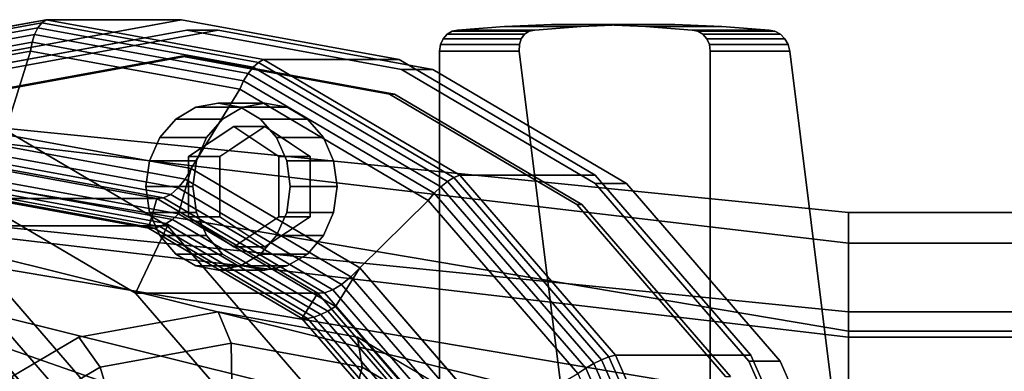
# Model space of a CAD drawing. Extents: x -130 to 220, y -205 to 110.
# Drawn here: x 53 to 148, y 44 to 78 of the extents above; entities that cross this region are included whole.
import ezdxf

# ---------------------------------------------------------------- set-up
doc = ezdxf.new("R2010")
doc.units = 0
doc.header["$MEASUREMENT"] = 0
doc.layers.add('$TD_AUDIT_GENERATED_(27)', color=7, linetype='Continuous')

# ---------------------------------------------------------------- blocks, each defined once
blk = doc.blocks.new('Block_Picture__1918')
at = {"layer": '$TD_AUDIT_GENERATED_(27)', "color": 9}
for points in [[(34.534, 73.449, -107.544), (55.201, 77.228, -95.611), (55.579, 77.704, -96.266), (34.784, 73.901, -108.272)], [(34.784, 73.901, -108.272), (55.579, 77.704, -96.266), (56, 78, -96.995), (35.126, 74.182, -109.046)], [(56, 78, -96.995), (69, 78, -119.511), (48.126, 74.182, -131.563), (35.126, 74.182, -109.046)], [(55.201, 77.228, -95.611), (75.869, 73.449, -83.679), (76.374, 73.901, -84.26), (55.579, 77.704, -96.266)], [(55.579, 77.704, -96.266), (76.374, 73.901, -84.26), (76.874, 74.182, -84.943), (56, 78, -96.995)], [(76.874, 74.182, -84.943), (89.874, 74.182, -107.46), (69, 78, -119.511), (56, 78, -96.995)], [(34.352, 72.13, -106.371), (54.648, 75.842, -94.653), (54.886, 76.597, -95.065), (34.387, 72.848, -106.9)], [(34.387, 72.848, -106.9), (54.886, 76.597, -95.065), (55.201, 77.228, -95.611), (34.534, 73.449, -107.544)], [(54.648, 75.842, -94.653), (74.945, 72.13, -82.935), (75.385, 72.848, -83.23), (54.886, 76.597, -95.065)], [(54.886, 76.597, -95.065), (75.385, 72.848, -83.23), (75.869, 73.449, -83.679), (55.201, 77.228, -95.611)], [(34.429, 71.329, -105.985), (54.5, 75, -94.397), (54.648, 75.842, -94.653), (34.352, 72.13, -106.371)], [(54.5, 75, -94.397), (74.571, 71.329, -82.809), (74.945, 72.13, -82.935), (54.648, 75.842, -94.653)], [(52, 67, -90.067), (54.5, 75, -94.397), (34.429, 71.329, -105.985), (34.07, 63.721, -100.419)], [(69.93, 63.721, -79.715), (74.571, 71.329, -82.809), (54.5, 75, -94.397), (52, 67, -90.067)], [(75.869, 73.449, -83.679), (94.514, 62.479, -72.915), (95.133, 62.864, -73.429), (76.374, 73.901, -84.26)], [(76.374, 73.901, -84.26), (95.133, 62.864, -73.429), (95.705, 63.103, -74.071), (76.874, 74.182, -84.943)], [(95.705, 63.103, -74.071), (108.705, 63.103, -96.588), (89.874, 74.182, -107.46), (76.874, 74.182, -84.943)], [(74.945, 72.13, -82.935), (93.254, 61.357, -72.364), (93.877, 61.969, -72.554), (75.385, 72.848, -83.23)], [(75.385, 72.848, -83.23), (93.877, 61.969, -72.554), (94.514, 62.479, -72.915), (75.869, 73.449, -83.679)], [(74.571, 71.329, -82.809), (92.678, 60.676, -72.355), (93.254, 61.357, -72.364), (74.945, 72.13, -82.935)], [(86.106, 54.204, -70.376), (92.678, 60.676, -72.355), (74.571, 71.329, -82.809), (69.93, 63.721, -79.715)], [(72.5, 70, -125.574), (77, 70, -133.368), (74.859, 69.608, -134.604), (70.359, 69.608, -126.81)], [(74.641, 69.608, -124.338), (79.141, 69.608, -132.132), (77, 70, -133.368), (72.5, 70, -125.574)], [(70.359, 69.608, -126.81), (74.859, 69.608, -134.604), (72.928, 68.472, -135.719), (68.428, 68.472, -127.925)], [(76.572, 68.472, -123.222), (81.072, 68.472, -131.017), (79.141, 69.608, -132.132), (74.641, 69.608, -124.338)], [(46.651, 58.249, 3.84), (67.651, 58.249, -32.533), (50.268, 68.476, -42.569), (29.268, 68.476, -6.196)], [(67.651, 58.249, -32.533), (64.578, 51.777, -36.616), (49.128, 60.868, -45.537), (50.268, 68.476, -42.569)], [(68.428, 68.472, -127.925), (72.928, 68.472, -135.719), (71.395, 66.702, -136.604), (66.895, 66.702, -128.81)], [(78.105, 66.702, -122.338), (82.605, 66.702, -130.132), (81.072, 68.472, -131.017), (76.572, 68.472, -123.222)], [(51.685, 65.93, -89.521), (69.329, 62.703, -79.334), (69.93, 63.721, -79.715), (52, 67, -90.067)], [(52, 62.431, -90.067), (52, 67, -90.067), (69.93, 63.721, -79.715), (68.708, 59.375, -80.421)], [(66.895, 66.702, -128.81), (71.395, 66.702, -136.604), (70.411, 64.472, -137.172), (65.911, 64.472, -129.378)], [(79.089, 64.472, -121.769), (83.589, 64.472, -129.564), (82.605, 66.702, -130.132), (78.105, 66.702, -122.338)], [(51.248, 65.048, -88.763), (68.656, 61.865, -78.713), (69.329, 62.703, -79.334), (51.685, 65.93, -89.521)], [(50.12, 64.053, -86.811), (67.262, 60.918, -76.914), (67.952, 61.257, -77.889), (50.715, 64.409, -87.841)], [(50.715, 64.409, -87.841), (67.952, 61.257, -77.889), (68.656, 61.865, -78.713), (51.248, 65.048, -88.763)], [(65.911, 64.472, -129.378), (70.411, 64.472, -137.172), (70.072, 62, -137.368), (65.572, 62, -129.574)], [(79.428, 62, -121.574), (83.928, 62, -129.368), (83.589, 64.472, -129.564), (79.089, 64.472, -121.769)], [(49.128, 60.868, -45.537), (66.628, 60.868, -75.848), (49.5, 64, -85.736), (32, 64, -55.426)], [(49.5, 64, -85.736), (66.628, 60.868, -75.848), (67.262, 60.918, -76.914), (50.12, 64.053, -86.811)], [(65.823, 58.008, -76.312), (66.628, 60.868, -75.848), (49.5, 64, -85.736), (49.5, 60.994, -85.736)], [(68.708, 59.375, -80.421), (69.93, 63.721, -79.715), (86.106, 54.204, -70.376), (83.78, 50.508, -71.719)], [(69.329, 62.703, -79.334), (85.246, 53.338, -70.144), (86.106, 54.204, -70.376), (69.93, 63.721, -79.715)], [(68.108, 58.853, -79.721), (51.547, 61.882, -89.282), (52, 62.431, -90.067), (68.708, 59.375, -80.421)], [(68.656, 61.865, -78.713), (84.36, 52.625, -69.646), (85.246, 53.338, -70.144), (69.329, 62.703, -79.334)], [(93.877, 61.969, -72.554), (108.552, 45.023, -64.081), (109.31, 45.394, -64.372), (94.514, 62.479, -72.915)], [(94.514, 62.479, -72.915), (109.31, 45.394, -64.372), (110.021, 45.673, -64.834), (95.133, 62.864, -73.429)], [(95.133, 62.864, -73.429), (110.021, 45.673, -64.834), (110.649, 45.847, -65.443), (95.705, 63.103, -74.071)], [(110.649, 45.847, -65.443), (123.649, 45.847, -87.96), (108.705, 63.103, -96.588), (95.705, 63.103, -74.071)], [(66.922, 58.171, -78.11), (50.553, 61.165, -87.561), (51.062, 61.458, -88.442), (67.509, 58.45, -78.946)], [(67.509, 58.45, -78.946), (51.062, 61.458, -88.442), (51.547, 61.882, -89.282), (68.108, 58.853, -79.721)], [(65.572, 62, -129.574), (70.072, 62, -137.368), (70.411, 59.528, -137.172), (65.911, 59.528, -129.378)], [(67.952, 61.257, -77.889), (83.502, 52.108, -68.912), (84.36, 52.625, -69.646), (68.656, 61.865, -78.713)], [(79.089, 59.528, -121.769), (83.589, 59.528, -129.564), (83.928, 62, -129.368), (79.428, 62, -121.574)], [(93.254, 61.357, -72.364), (107.785, 44.579, -63.974), (108.552, 45.023, -64.081), (93.877, 61.969, -72.554)], [(64.578, 51.777, -36.616), (82.078, 51.777, -66.927), (66.628, 60.868, -75.848), (49.128, 60.868, -45.537)], [(65.823, 58.008, -76.312), (49.5, 60.994, -85.736), (50.029, 61.01, -86.653), (66.357, 58.023, -77.227)], [(66.357, 58.023, -77.227), (50.029, 61.01, -86.653), (50.553, 61.165, -87.561), (66.922, 58.171, -78.11)], [(80.548, 49.345, -67.811), (82.078, 51.777, -66.927), (66.628, 60.868, -75.848), (65.823, 58.008, -76.312)], [(66.628, 60.868, -75.848), (82.078, 51.777, -66.927), (82.726, 51.82, -67.986), (67.262, 60.918, -76.914)], [(67.262, 60.918, -76.914), (82.726, 51.82, -67.986), (83.502, 52.108, -68.912), (67.952, 61.257, -77.889)], [(98.942, 39.382, -62.965), (107.047, 44.084, -64.059), (92.678, 60.676, -72.355), (86.106, 54.204, -70.376)], [(92.678, 60.676, -72.355), (107.047, 44.084, -64.059), (107.785, 44.579, -63.974), (93.254, 61.357, -72.364)], [(65.911, 59.528, -129.378), (70.411, 59.528, -137.172), (71.395, 57.298, -136.604), (66.895, 57.298, -128.81)], [(82.346, 49.72, -70.38), (67.509, 58.45, -78.946), (68.108, 58.853, -79.721), (83.047, 50.064, -71.096)], [(83.047, 50.064, -71.096), (68.108, 58.853, -79.721), (68.708, 59.375, -80.421), (83.78, 50.508, -71.719)], [(78.105, 57.298, -122.338), (82.605, 57.298, -130.132), (83.589, 59.528, -129.564), (79.089, 59.528, -121.769)], [(133, 47.553, -15.451), (133, 56.588, -18.387), (133, 59.5), (133, 50)], [(133, 50), (133, 59.5), (133, 56.588, 18.387), (133, 47.553, 15.451)], [(133, 47.553, -15.451), (133, 50), (133, 59.5), (133, 56.588, -18.387)], [(133, 50), (133, 47.553, 15.451), (133, 56.588, 18.387), (133, 59.5)], [(153, 56.588, -18.387), (133, 56.588, -18.387), (133, 59.5), (153, 59.5)], [(153, 59.5), (133, 59.5), (133, 56.588, 18.387), (153, 56.588, 18.387)], [(44.843, 56.627, 4.613), (58.253, 41.142, 12.355), (60.445, 42.321, 11.804), (46.651, 58.249, 3.84)], [(60.445, 42.321, 11.804), (81.445, 42.321, -24.569), (67.651, 58.249, -32.533), (46.651, 58.249, 3.84)], [(81.445, 42.321, -24.569), (76.84, 37.618, -29.537), (64.578, 51.777, -36.616), (67.651, 58.249, -32.533)], [(80.548, 49.345, -67.811), (65.823, 58.008, -76.312), (66.357, 58.023, -77.227), (81.086, 49.358, -68.723)], [(81.086, 49.358, -68.723), (66.357, 58.023, -77.227), (66.922, 58.171, -78.11), (81.689, 49.484, -69.585)], [(81.689, 49.484, -69.585), (66.922, 58.171, -78.11), (67.509, 58.45, -78.946), (82.346, 49.72, -70.38)], [(66.895, 57.298, -128.81), (71.395, 57.298, -136.604), (72.928, 55.528, -135.719), (68.428, 55.528, -127.925)], [(76.572, 55.528, -123.222), (81.072, 55.528, -131.017), (82.605, 57.298, -130.132), (78.105, 57.298, -122.338)], [(43.076, 54.855, 5.1), (56.066, 39.855, 12.6), (58.253, 41.142, 12.355), (44.843, 56.627, 4.613)], [(133, 40.451, -29.389), (133, 48.137, -34.973), (133, 56.588, -18.387), (133, 47.553, -15.451)], [(133, 47.553, 15.451), (133, 56.588, 18.387), (133, 48.137, 34.973), (133, 40.451, 29.389)], [(133, 40.451, -29.389), (133, 47.553, -15.451), (133, 56.588, -18.387), (133, 48.137, -34.973)], [(133, 47.553, 15.451), (133, 40.451, 29.389), (133, 48.137, 34.973), (133, 56.588, 18.387)], [(153, 48.137, -34.973), (133, 48.137, -34.973), (133, 56.588, -18.387), (153, 56.588, -18.387)], [(153, 56.588, 18.387), (133, 56.588, 18.387), (133, 48.137, 34.973), (153, 48.137, 34.973)], [(41.377, 52.964, 5.293), (53.92, 38.48, 12.535), (56.066, 39.855, 12.6), (43.076, 54.855, 5.1)], [(68.428, 55.528, -127.925), (72.928, 55.528, -135.719), (74.859, 54.392, -134.604), (70.359, 54.392, -126.81)], [(74.641, 54.392, -124.338), (79.141, 54.392, -132.132), (81.072, 55.528, -131.017), (76.572, 55.528, -123.222)], [(70.359, 54.392, -126.81), (74.859, 54.392, -134.604), (77, 54, -133.368), (72.5, 54, -125.574)], [(72.5, 54, -125.574), (77, 54, -133.368), (79.141, 54.392, -132.132), (74.641, 54.392, -124.338)], [(83.78, 50.508, -71.719), (86.106, 54.204, -70.376), (98.942, 39.382, -62.965), (95.741, 36.696, -64.813)], [(85.246, 53.338, -70.144), (97.877, 38.753, -62.851), (98.942, 39.382, -62.965), (86.106, 54.204, -70.376)], [(39.776, 50.983, 5.189), (51.85, 37.041, 12.16), (53.92, 38.48, 12.535), (41.377, 52.964, 5.293)], [(84.36, 52.625, -69.646), (96.822, 38.234, -62.451), (97.877, 38.753, -62.851), (85.246, 53.338, -70.144)], [(82.726, 51.82, -67.986), (94.998, 37.649, -60.901), (95.842, 37.859, -61.787), (83.502, 52.108, -68.912)], [(83.502, 52.108, -68.912), (95.842, 37.859, -61.787), (96.822, 38.234, -62.451), (84.36, 52.625, -69.646)], [(76.84, 37.618, -29.537), (94.34, 37.618, -59.848), (82.078, 51.777, -66.927), (64.578, 51.777, -36.616)], [(92.234, 35.851, -61.064), (94.34, 37.618, -59.848), (82.078, 51.777, -66.927), (80.548, 49.345, -67.811)], [(82.078, 51.777, -66.927), (94.34, 37.618, -59.848), (94.998, 37.649, -60.901), (82.726, 51.82, -67.986)], [(94.904, 36.373, -64.25), (83.047, 50.064, -71.096), (83.78, 50.508, -71.719), (95.741, 36.696, -64.813)], [(92.234, 35.851, -61.064), (80.548, 49.345, -67.811), (81.086, 49.358, -68.723), (92.775, 35.86, -61.975)], [(92.775, 35.86, -61.975), (81.086, 49.358, -68.723), (81.689, 49.484, -69.585), (93.407, 35.952, -62.819)], [(93.407, 35.952, -62.819), (81.689, 49.484, -69.585), (82.346, 49.72, -70.38), (94.121, 36.124, -63.582)], [(94.121, 36.124, -63.582), (82.346, 49.72, -70.38), (83.047, 50.064, -71.096), (94.904, 36.373, -64.25)], [(153, 47.553, 15.451), (133, 47.553, 15.451), (133, 50), (153, 50)], [(153, 50), (133, 50), (133, 47.553, -15.451), (153, 47.553, -15.451)], [(43.788, 41.26, -15.511), (48.624, 48.946, -12.719), (60.216, 35.561, -6.027), (53.56, 29.977, -9.87)], [(133, 29.389, -40.451), (133, 34.973, -48.137), (133, 48.137, -34.973), (133, 40.451, -29.389)], [(133, 40.451, 29.389), (133, 48.137, 34.973), (133, 34.973, 48.137), (133, 29.389, 40.451)], [(133, 29.389, -40.451), (133, 40.451, -29.389), (133, 48.137, -34.973), (133, 34.973, -48.137)], [(133, 40.451, 29.389), (133, 29.389, 40.451), (133, 34.973, 48.137), (133, 48.137, 34.973)], [(153, 34.973, -48.137), (133, 34.973, -48.137), (133, 48.137, -34.973), (153, 48.137, -34.973)], [(153, 48.137, 34.973), (133, 48.137, 34.973), (133, 34.973, 48.137), (153, 34.973, 48.137)], [(153, 40.451, 29.389), (133, 40.451, 29.389), (133, 47.553, 15.451), (153, 47.553, 15.451)], [(153, 47.553, -15.451), (133, 47.553, -15.451), (133, 40.451, -29.389), (153, 40.451, -29.389)], [(108.552, 45.023, -64.081), (117.974, 23.67, -58.641), (118.81, 23.865, -58.887), (109.31, 45.394, -64.372)], [(109.31, 45.394, -64.372), (118.81, 23.865, -58.887), (119.579, 24.012, -59.315), (110.021, 45.673, -64.834)], [(110.021, 45.673, -64.834), (119.579, 24.012, -59.315), (120.244, 24.103, -59.904), (110.649, 45.847, -65.443)], [(120.244, 24.103, -59.904), (133.244, 24.103, -82.42), (123.649, 45.847, -87.96), (110.649, 45.847, -65.443)], [(107.047, 44.084, -64.059), (116.273, 23.176, -58.732), (117.115, 23.436, -58.588), (107.785, 44.579, -63.974)], [(107.785, 44.579, -63.974), (117.115, 23.436, -58.588), (117.974, 23.67, -58.641), (108.552, 45.023, -64.081)]]:
    blk.add_3dface(points, dxfattribs=at)
for points, invisible_edges in [([(56, 0, -96.995), (35.126, 74.182, -109.046), (56, 78, -96.995)], 9), ([(56, 0, -96.995), (56, 78, -96.995), (35.126, 74.182, -109.046)], 9), ([(69, 0, -119.511), (48.126, 74.182, -131.563), (69, 78, -119.511)], 9), ([(56, 0, -96.995), (56, 78, -96.995), (76.874, 74.182, -84.943)], 9), ([(56, 0, -96.995), (76.874, 74.182, -84.943), (56, 78, -96.995)], 9), ([(69, 0, -119.511), (69, 78, -119.511), (89.874, 74.182, -107.46)], 9), ([(54.5, 0, -94.397), (34.429, 71.329, -105.985), (54.5, 75, -94.397)], 9), ([(54.5, 0, -94.397), (54.5, 75, -94.397), (34.429, 71.329, -105.985)], 9), ([(54.5, 0, -94.397), (54.5, 75, -94.397), (74.571, 71.329, -82.809)], 9), ([(54.5, 0, -94.397), (74.571, 71.329, -82.809), (54.5, 75, -94.397)], 9), ([(56, 0, -96.995), (16.295, 63.103, -119.918), (35.126, 74.182, -109.046)], 9), ([(56, 0, -96.995), (35.126, 74.182, -109.046), (16.295, 63.103, -119.918)], 9), ([(69, 0, -119.511), (29.295, 63.103, -142.435), (48.126, 74.182, -131.563)], 9), ([(56, 0, -96.995), (76.874, 74.182, -84.943), (95.705, 63.103, -74.071)], 9), ([(56, 0, -96.995), (95.705, 63.103, -74.071), (76.874, 74.182, -84.943)], 9), ([(69, 0, -119.511), (89.874, 74.182, -107.46), (108.705, 63.103, -96.588)], 9), ([(54.5, 0, -94.397), (16.322, 60.676, -116.439), (34.429, 71.329, -105.985)], 9), ([(54.5, 0, -94.397), (34.429, 71.329, -105.985), (16.322, 60.676, -116.439)], 9), ([(54.5, 0, -94.397), (74.571, 71.329, -82.809), (92.678, 60.676, -72.355)], 9), ([(54.5, 0, -94.397), (92.678, 60.676, -72.355), (74.571, 71.329, -82.809)], 9), ([(26.427, 70.157, -22.768), (133, 56.588, -18.387), (28.74, 68.846, -29.091)], 1), ([(26.427, 70.157, -22.768), (133, 59.5), (133, 56.588, -18.387)], 8), ([(133, 59.5), (26.427, 70.157, -22.768), (26.427, 69.551, -18.94)], 8), ([(72.5, 62, -125.574), (72.5, 70, -125.574), (70.359, 69.608, -126.81)], 9), ([(72.5, 62, -125.574), (74.641, 69.608, -124.338), (72.5, 70, -125.574)], 9), ([(74.859, 69.608, -134.604), (77, 70, -133.368), (77, 67.774, -133.368)], 10), ([(77, 70, -133.368), (78.368, 66.862, -132.578), (77, 67.774, -133.368)], 9), ([(77, 70, -133.368), (77, 67.774, -133.368), (77, 67.774, -133.368)], 9), ([(77, 70, -133.368), (79.141, 69.608, -132.132), (78.368, 66.862, -132.578)], 10), ([(133, 59.5), (26.427, 69.551, -18.94), (25.545, 69.222, -16.493)], 9), ([(133, 59.5), (25.545, 69.222, -16.493), (133, 56.588, 18.387)], 1), ([(133, 56.588, 18.387), (25.545, 69.222, -16.493), (25.858, 66.198, -10.53)], 8), ([(72.5, 62, -125.574), (70.359, 69.608, -126.81), (68.428, 68.472, -127.925)], 9), ([(72.5, 62, -125.574), (76.572, 68.472, -123.222), (74.641, 69.608, -124.338)], 9), ([(72.928, 68.472, -135.719), (74.859, 69.608, -134.604), (75.632, 66.862, -134.158)], 10), ([(74.859, 69.608, -134.604), (77, 67.774, -133.368), (75.632, 66.862, -134.158)], 9), ([(79.141, 69.608, -132.132), (79.559, 66.067, -131.89), (78.368, 66.862, -132.578)], 9), ([(79.141, 69.608, -132.132), (81.072, 68.472, -131.017), (79.559, 66.067, -131.89)], 10), ([(133, 48.137, -34.973), (28.74, 68.846, -29.091), (133, 56.588, -18.387)], 1), ([(133, 48.137, -34.973), (33.494, 65.028, -35), (28.74, 68.846, -29.091)], 9), ([(31, 0, -53.694), (50.268, 68.476, -42.569), (67.651, 58.249, -32.533)], 9), ([(31, 0, -53.694), (67.651, 58.249, -32.533), (50.268, 68.476, -42.569)], 9), ([(72.5, 62, -125.574), (68.428, 68.472, -127.925), (66.895, 66.702, -128.81)], 9), ([(71.395, 66.702, -136.604), (72.928, 68.472, -135.719), (74.441, 66.067, -134.845)], 10), ([(72.5, 62, -125.574), (78.105, 66.702, -122.338), (76.572, 68.472, -123.222)], 9), ([(72.928, 68.472, -135.719), (75.632, 66.862, -134.158), (74.441, 66.067, -134.845)], 9), ([(81.072, 68.472, -131.017), (80.835, 65.217, -131.154), (79.559, 66.067, -131.89)], 9), ([(81.072, 68.472, -131.017), (82.605, 66.702, -130.132), (80.835, 65.217, -131.154)], 10), ([(69.67, 64.887, -130.672), (74, 67.774, -128.172), (74, 62, -128.172)], 10), ([(74, 67.774, -128.172), (69.67, 64.887, -130.672), (72.67, 64.887, -135.868)], 8), ([(77, 67.774, -133.368), (74, 67.774, -128.172), (72.67, 64.887, -135.868)], 2), ([(74, 67.774, -128.172), (78.33, 64.887, -125.672), (74, 62, -128.172)], 10), ([(78.33, 64.887, -125.672), (74, 67.774, -128.172), (77, 67.774, -133.368)], 8), ([(81.33, 64.887, -130.868), (78.33, 64.887, -125.672), (77, 67.774, -133.368)], 2), ([(133, 56.588, 18.387), (25.858, 66.198, -10.53), (133, 48.137, 34.973)], 1), ([(133, 48.137, 34.973), (25.858, 66.198, -10.53), (28.696, 60.843, -4.448)], 8), ([(52, 0, -90.067), (69.93, 63.721, -79.715), (52, 67, -90.067)], 9), ([(72.5, 62, -125.574), (66.895, 66.702, -128.81), (65.911, 64.472, -129.378)], 9), ([(70.411, 64.472, -137.172), (71.395, 66.702, -136.604), (73.165, 65.217, -135.582)], 10), ([(71.395, 66.702, -136.604), (74.441, 66.067, -134.845), (73.165, 65.217, -135.582)], 9), ([(72.5, 62, -125.574), (79.089, 64.472, -121.769), (78.105, 66.702, -122.338)], 9), ([(82.605, 66.702, -130.132), (81.33, 64.887, -130.868), (80.835, 65.217, -131.154)], 9), ([(82.605, 66.702, -130.132), (81.33, 63.625, -130.868), (81.33, 64.887, -130.868)], 9), ([(82.605, 66.702, -130.132), (83.589, 64.472, -129.564), (81.33, 63.625, -130.868)], 10), ([(70.411, 64.472, -137.172), (73.165, 65.217, -135.582), (72.67, 64.887, -135.868)], 9), ([(133, 48.137, -34.973), (33.591, 64.895, -35.229), (33.494, 65.028, -35)], 8), ([(33.591, 64.895, -35.229), (133, 34.973, -48.137), (39.39, 58.191, -40.94)], 1), ([(33.591, 64.895, -35.229), (133, 48.137, -34.973), (133, 34.973, -48.137)], 8), ([(72.5, 62, -125.574), (65.911, 64.472, -129.378), (65.572, 62, -129.574)], 9), ([(69.67, 59.113, -130.672), (69.67, 64.887, -130.672), (74, 62, -128.172)], 10), ([(72.67, 64.887, -135.868), (69.67, 64.887, -130.672), (72.67, 59.113, -135.868)], 2), ([(69.67, 64.887, -130.672), (69.67, 59.113, -130.672), (72.67, 59.113, -135.868)], 8), ([(70.072, 62, -137.368), (70.411, 64.472, -137.172), (72.67, 63.625, -135.868)], 10), ([(70.411, 64.472, -137.172), (72.67, 64.887, -135.868), (72.67, 63.625, -135.868)], 9), ([(72.5, 62, -125.574), (79.428, 62, -121.574), (79.089, 64.472, -121.769)], 9), ([(78.33, 64.887, -125.672), (78.33, 59.113, -125.672), (74, 62, -128.172)], 10), ([(81.33, 59.113, -130.868), (78.33, 59.113, -125.672), (81.33, 64.887, -130.868)], 2), ([(78.33, 59.113, -125.672), (78.33, 64.887, -125.672), (81.33, 64.887, -130.868)], 8), ([(83.589, 64.472, -129.564), (81.33, 62, -130.868), (81.33, 63.625, -130.868)], 9), ([(83.589, 64.472, -129.564), (83.928, 62, -129.368), (81.33, 62, -130.868)], 10), ([(49.5, 0, -85.736), (49.5, 64, -85.736), (66.628, 60.868, -75.848)], 9), ([(52, 0, -90.067), (86.106, 54.204, -70.376), (69.93, 63.721, -79.715)], 9), ([(70.072, 62, -137.368), (72.67, 63.625, -135.868), (72.67, 62, -135.868)], 9), ([(56, 0, -96.995), (1.351, 45.847, -128.546), (16.295, 63.103, -119.918)], 9), ([(56, 0, -96.995), (16.295, 63.103, -119.918), (1.351, 45.847, -128.546)], 9), ([(69, 0, -119.511), (14.351, 45.847, -151.063), (29.295, 63.103, -142.435)], 9), ([(56, 0, -96.995), (95.705, 63.103, -74.071), (110.649, 45.847, -65.443)], 9), ([(56, 0, -96.995), (110.649, 45.847, -65.443), (95.705, 63.103, -74.071)], 9), ([(69, 0, -119.511), (108.705, 63.103, -96.588), (123.649, 45.847, -87.96)], 9), ([(72.5, 62, -125.574), (65.572, 62, -129.574), (65.911, 59.528, -129.378)], 9), ([(72.5, 62, -125.574), (65.911, 59.528, -129.378), (66.895, 57.298, -128.81)], 9), ([(72.5, 62, -125.574), (66.895, 57.298, -128.81), (68.428, 55.528, -127.925)], 9), ([(72.5, 62, -125.574), (68.428, 55.528, -127.925), (70.359, 54.392, -126.81)], 9), ([(74, 56.226, -128.172), (69.67, 59.113, -130.672), (74, 62, -128.172)], 10), ([(70.411, 59.528, -137.172), (70.072, 62, -137.368), (72.67, 62, -135.868)], 10), ([(72.5, 62, -125.574), (70.359, 54.392, -126.81), (72.5, 54, -125.574)], 9), ([(70.411, 59.528, -137.172), (72.67, 62, -135.868), (72.67, 60.375, -135.868)], 9), ([(72.5, 62, -125.574), (72.5, 54, -125.574), (74.641, 54.392, -124.338)], 9), ([(72.5, 62, -125.574), (74.641, 54.392, -124.338), (76.572, 55.528, -123.222)], 9), ([(72.5, 62, -125.574), (76.572, 55.528, -123.222), (78.105, 57.298, -122.338)], 9), ([(72.5, 62, -125.574), (78.105, 57.298, -122.338), (79.089, 59.528, -121.769)], 9), ([(72.5, 62, -125.574), (79.089, 59.528, -121.769), (79.428, 62, -121.574)], 9), ([(78.33, 59.113, -125.672), (74, 56.226, -128.172), (74, 62, -128.172)], 10), ([(83.928, 62, -129.368), (81.33, 60.375, -130.868), (81.33, 62, -130.868)], 9), ([(83.928, 62, -129.368), (83.589, 59.528, -129.564), (81.33, 60.375, -130.868)], 10), ([(54.5, 0, -94.397), (1.953, 44.084, -124.735), (16.322, 60.676, -116.439)], 9), ([(54.5, 0, -94.397), (16.322, 60.676, -116.439), (1.953, 44.084, -124.735)], 9), ([(133, 48.137, 34.973), (28.696, 60.843, -4.448), (133, 34.973, 48.137)], 1), ([(133, 34.973, 48.137), (28.696, 60.843, -4.448), (34.512, 52.673, 1.912)], 8), ([(32, 0, -55.426), (49.128, 60.868, -45.537), (64.578, 51.777, -36.616)], 9), ([(32, 0, -55.426), (64.578, 51.777, -36.616), (49.128, 60.868, -45.537)], 9), ([(49.5, 0, -85.736), (66.628, 60.868, -75.848), (82.078, 51.777, -66.927)], 9), ([(54.5, 0, -94.397), (92.678, 60.676, -72.355), (107.047, 44.084, -64.059)], 9), ([(54.5, 0, -94.397), (107.047, 44.084, -64.059), (92.678, 60.676, -72.355)], 9), ([(36.6, 59.64, -20.595), (133, 47.553, 15.451), (36.6, 58.887, -15.841)], 1), ([(36.6, 59.64, -20.595), (133, 50), (133, 47.553, 15.451)], 8), ([(133, 50), (36.6, 59.64, -20.595), (38.276, 58.69, -25.176)], 8), ([(71.395, 57.298, -136.604), (70.411, 59.528, -137.172), (72.67, 60.375, -135.868)], 10), ([(71.395, 57.298, -136.604), (72.67, 60.375, -135.868), (72.67, 59.113, -135.868)], 9), ([(83.589, 59.528, -129.564), (81.33, 59.113, -130.868), (81.33, 60.375, -130.868)], 9), ([(133, 40.451, 29.389), (36.6, 58.887, -15.841), (133, 47.553, 15.451)], 1), ([(133, 40.451, 29.389), (36.678, 58.773, -15.61), (36.6, 58.887, -15.841)], 9), ([(133, 40.451, 29.389), (36.897, 56.652, -11.426), (36.678, 58.773, -15.61)], 8), ([(133, 50), (38.276, 58.69, -25.176), (133, 47.553, -15.451)], 1), ([(133, 47.553, -15.451), (38.276, 58.69, -25.176), (41.854, 55.816, -29.623)], 8), ([(72.67, 59.113, -135.868), (69.67, 59.113, -130.672), (77, 56.226, -133.368)], 2), ([(69.67, 59.113, -130.672), (74, 56.226, -128.172), (77, 56.226, -133.368)], 8), ([(71.395, 57.298, -136.604), (72.67, 59.113, -135.868), (73.165, 58.783, -135.582)], 9), ([(72.928, 55.528, -135.719), (71.395, 57.298, -136.604), (73.165, 58.783, -135.582)], 10), ([(72.928, 55.528, -135.719), (73.165, 58.783, -135.582), (74.441, 57.933, -134.845)], 9), ([(77, 56.226, -133.368), (74, 56.226, -128.172), (81.33, 59.113, -130.868)], 2), ([(74, 56.226, -128.172), (78.33, 59.113, -125.672), (81.33, 59.113, -130.868)], 8), ([(82.605, 57.298, -130.132), (79.559, 57.933, -131.89), (80.835, 58.783, -131.154)], 9), ([(83.589, 59.528, -129.564), (80.835, 58.783, -131.154), (81.33, 59.113, -130.868)], 9), ([(83.589, 59.528, -129.564), (82.605, 57.298, -130.132), (80.835, 58.783, -131.154)], 10), ([(10, 0, -17.321), (46.651, 58.249, 3.84), (60.445, 42.321, 11.804)], 9), ([(10, 0, -17.321), (60.445, 42.321, 11.804), (46.651, 58.249, 3.84)], 9), ([(31, 0, -53.694), (67.651, 58.249, -32.533), (81.445, 42.321, -24.569)], 9), ([(31, 0, -53.694), (81.445, 42.321, -24.569), (67.651, 58.249, -32.533)], 9), ([(133, 18.387, -56.588), (39.39, 58.191, -40.94), (133, 34.973, -48.137)], 1), ([(133, 18.387, -56.588), (45.926, 51.137, -44.211), (39.39, 58.191, -40.94)], 9), ([(74.859, 54.392, -134.604), (72.928, 55.528, -135.719), (74.441, 57.933, -134.845)], 10), ([(74.859, 54.392, -134.604), (74.441, 57.933, -134.845), (75.632, 57.138, -134.158)], 9), ([(81.072, 55.528, -131.017), (78.368, 57.138, -132.578), (79.559, 57.933, -131.89)], 9), ([(82.605, 57.298, -130.132), (81.072, 55.528, -131.017), (79.559, 57.933, -131.89)], 10), ([(77, 54, -133.368), (74.859, 54.392, -134.604), (75.632, 57.138, -134.158)], 10), ([(77, 54, -133.368), (75.632, 57.138, -134.158), (77, 56.226, -133.368)], 9), ([(79.141, 54.392, -132.132), (77, 56.226, -133.368), (78.368, 57.138, -132.578)], 9), ([(81.072, 55.528, -131.017), (79.141, 54.392, -132.132), (78.368, 57.138, -132.578)], 10), ([(36.897, 56.652, -11.426), (133, 29.389, 40.451), (38.988, 52.706, -6.945)], 1), ([(36.897, 56.652, -11.426), (133, 40.451, 29.389), (133, 29.389, 40.451)], 8), ([(133, 47.553, -15.451), (41.854, 55.816, -29.623), (133, 40.451, -29.389)], 1), ([(133, 40.451, -29.389), (41.854, 55.816, -29.623), (47.131, 51.137, -33.399)], 8), ([(79.141, 54.392, -132.132), (77, 56.226, -133.368), (77, 56.226, -133.368)], 9), ([(79.141, 54.392, -132.132), (77, 54, -133.368), (77, 56.226, -133.368)], 10), ([(52, 0, -90.067), (98.942, 39.382, -62.965), (86.106, 54.204, -70.376)], 9), ([(133, 34.973, 48.137), (34.512, 52.673, 1.912), (133, 18.387, 56.588)], 1), ([(133, 18.387, 56.588), (34.512, 52.673, 1.912), (35.77, 51.137, 2.784)], 8), ([(133, 15.451, 47.553), (38.988, 52.706, -6.945), (133, 29.389, 40.451)], 1), ([(133, 15.451, 47.553), (40.105, 51.137, -5.724), (38.988, 52.706, -6.945)], 9), ([(32, 0, -55.426), (64.578, 51.777, -36.616), (76.84, 37.618, -29.537)], 9), ([(32, 0, -55.426), (76.84, 37.618, -29.537), (64.578, 51.777, -36.616)], 9), ([(133, 18.387, 56.588), (35.77, 51.137, 2.784), (38.817, 43.238, 5.559)], 9), ([(133, 15.451, 47.553), (41.045, 47.463, -3.496), (40.105, 51.137, -5.724)], 8), ([(133, 18.387, -56.588), (47.166, 48.268, -45.611), (45.926, 51.137, -44.211)], 8), ([(133, 40.451, -29.389), (47.131, 51.137, -33.399), (47.48, 50.6, -33.877)], 9), ([(48.849, 48.262, -35), (47.384, 51.137, -35), (57.599, 26.884, -48.533)], 10), ([(52.606, 36.908, -47.806), (57.599, 26.884, -48.533), (47.384, 51.137, -35)], 10), ([(49.5, 0, -85.736), (82.078, 51.777, -66.927), (94.34, 37.618, -59.848)], 9), ([(133, 40.451, -29.389), (47.48, 50.6, -33.877), (133, 29.389, -40.451)], 1), ([(133, 29.389, -40.451), (47.48, 50.6, -33.877), (48.849, 48.262, -35)], 8), ([(46.585, 35.443, 12.46), (60.216, 35.561, -6.027), (48.624, 48.946, -12.719)], 8), ([(47.166, 48.268, -45.611), (133, 0, -59.5), (52.606, 36.908, -47.806)], 1), ([(47.166, 48.268, -45.611), (133, 18.387, -56.588), (133, 0, -59.5)], 8), ([(133, 29.389, -40.451), (48.849, 48.262, -35), (50.638, 44.123, -37.02)], 9), ([(50.638, 44.123, -37.02), (48.849, 48.262, -35), (57.599, 26.884, -48.533)], 10), ([(41.045, 47.463, -3.496), (133, 0, 50), (43.505, 41.086, -1.256)], 1), ([(41.045, 47.463, -3.496), (133, 15.451, 47.553), (133, 0, 50)], 8), ([(56, 0, -96.995), (-8.244, 24.103, -134.086), (1.351, 45.847, -128.546)], 9), ([(56, 0, -96.995), (1.351, 45.847, -128.546), (-8.244, 24.103, -134.086)], 9), ([(69, 0, -119.511), (4.756, 24.103, -156.603), (14.351, 45.847, -151.063)], 9), ([(56, 0, -96.995), (110.649, 45.847, -65.443), (120.244, 24.103, -59.904)], 9), ([(56, 0, -96.995), (120.244, 24.103, -59.904), (110.649, 45.847, -65.443)], 9), ([(69, 0, -119.511), (123.649, 45.847, -87.96), (133.244, 24.103, -82.42)], 9)]:
    blk.add_3dface(points, dxfattribs=dict(at, invisible_edges=invisible_edges))
at = {"layer": '$TD_AUDIT_GENERATED_(27)', "color": 251}
for points, invisible_edges in [([(113.511, 77.361, -180.993), (104.496, 77.542, -186.198), (99.99, 77.361, -188.799)], 9), ([(107.346, 77.361, -201.54), (99.99, 77.361, -188.799), (104.496, 77.542, -186.198)], 8), ([(113.511, 77.361, -180.993), (109.004, 77.542, -183.595), (104.496, 77.542, -186.198)], 8), ([(111.829, 77.542, -198.9), (104.496, 77.542, -186.198), (109.004, 77.542, -183.595)], 8), ([(107.346, 77.361, -201.54), (104.496, 77.542, -186.198), (111.829, 77.542, -198.9)], 1), ([(116.338, 77.542, -196.296), (120.866, 77.361, -193.734), (106.26, 36.097, -214.047)], 10), ([(111.829, 77.542, -198.9), (116.338, 77.542, -196.296), (106.26, 36.097, -214.047)], 10), ([(107.346, 77.361, -201.54), (111.829, 77.542, -198.9), (106.26, 36.097, -214.047)], 10), ([(116.338, 77.542, -196.296), (109.004, 77.542, -183.595), (113.511, 77.361, -180.993)], 8), ([(111.829, 77.542, -198.9), (109.004, 77.542, -183.595), (116.338, 77.542, -196.296)], 1), ([(116.338, 77.542, -196.296), (113.511, 77.361, -180.993), (120.866, 77.361, -193.734)], 1), ([(119.41, 76.176, -177.587), (94.474, 76.618, -191.984), (94.091, 76.176, -192.205)], 9), ([(101.594, 76.176, -205.202), (94.091, 76.176, -192.205), (94.474, 76.618, -191.984)], 8), ([(119.027, 76.618, -177.809), (94.957, 76.902, -191.705), (94.474, 76.618, -191.984)], 9), ([(101.922, 76.618, -204.885), (94.474, 76.618, -191.984), (94.957, 76.902, -191.705)], 8), ([(119.027, 76.618, -177.809), (94.474, 76.618, -191.984), (119.41, 76.176, -177.587)], 3), ([(101.594, 76.176, -205.202), (94.474, 76.618, -191.984), (101.922, 76.618, -204.885)], 1), ([(118.544, 76.902, -178.087), (95.492, 77, -191.396), (94.957, 76.902, -191.705)], 9), ([(102.37, 76.902, -204.545), (94.957, 76.902, -191.705), (95.492, 77, -191.396)], 8), ([(118.544, 76.902, -178.087), (94.957, 76.902, -191.705), (119.027, 76.618, -177.809)], 3), ([(101.922, 76.618, -204.885), (94.957, 76.902, -191.705), (102.37, 76.902, -204.545)], 1), ([(118.008, 77, -178.396), (99.99, 77.361, -188.799), (95.492, 77, -191.396)], 9), ([(102.893, 77, -204.215), (95.492, 77, -191.396), (99.99, 77.361, -188.799)], 8), ([(118.008, 77, -178.396), (95.492, 77, -191.396), (118.544, 76.902, -178.087)], 3), ([(102.37, 76.902, -204.545), (95.492, 77, -191.396), (102.893, 77, -204.215)], 1), ([(113.511, 77.361, -180.993), (99.99, 77.361, -188.799), (118.008, 77, -178.396)], 3), ([(102.893, 77, -204.215), (99.99, 77.361, -188.799), (107.346, 77.361, -201.54)], 1), ([(101.922, 76.618, -204.885), (102.37, 76.902, -204.545), (101.41, 75, -205.647)], 10), ([(101.41, 75, -205.647), (102.37, 76.902, -204.545), (106.26, 36.097, -214.047)], 3), ([(101.418, 75.618, -205.464), (101.922, 76.618, -204.885), (101.41, 75, -205.647)], 3), ([(101.594, 76.176, -205.202), (101.922, 76.618, -204.885), (101.418, 75.618, -205.464)], 2), ([(102.37, 76.902, -204.545), (102.893, 77, -204.215), (106.26, 36.097, -214.047)], 10), ([(102.893, 77, -204.215), (107.346, 77.361, -201.54), (106.26, 36.097, -214.047)], 10), ([(120.866, 77.361, -193.734), (125.409, 77, -191.215), (106.26, 36.097, -214.047)], 10), ([(125.409, 77, -191.215), (125.957, 76.902, -190.927), (106.26, 36.097, -214.047)], 10), ([(125.957, 76.902, -190.927), (126.475, 76.618, -190.71), (106.26, 36.097, -214.047)], 10), ([(126.475, 76.618, -190.71), (126.913, 76.176, -190.584), (106.26, 36.097, -214.047)], 10), ([(120.866, 77.361, -193.734), (113.511, 77.361, -180.993), (118.008, 77, -178.396)], 8), ([(120.866, 77.361, -193.734), (118.008, 77, -178.396), (125.409, 77, -191.215)], 1), ([(125.957, 76.902, -190.927), (118.008, 77, -178.396), (118.544, 76.902, -178.087)], 1), ([(125.957, 76.902, -190.927), (125.409, 77, -191.215), (118.008, 77, -178.396)], 8), ([(126.475, 76.618, -190.71), (118.544, 76.902, -178.087), (119.027, 76.618, -177.809)], 1), ([(126.475, 76.618, -190.71), (125.957, 76.902, -190.927), (118.544, 76.902, -178.087)], 8), ([(126.913, 76.176, -190.584), (119.027, 76.618, -177.809), (119.41, 76.176, -177.587)], 1), ([(126.913, 76.176, -190.584), (126.475, 76.618, -190.71), (119.027, 76.618, -177.809)], 8), ([(119.74, 75, -177.396), (93.845, 75.618, -192.347), (93.76, 75, -192.396)], 9), ([(101.41, 75, -205.647), (93.76, 75, -192.396), (93.845, 75.618, -192.347)], 8), ([(119.656, 75.618, -177.445), (94.091, 76.176, -192.205), (93.845, 75.618, -192.347)], 9), ([(101.418, 75.618, -205.464), (93.845, 75.618, -192.347), (94.091, 76.176, -192.205)], 8), ([(119.656, 75.618, -177.445), (93.845, 75.618, -192.347), (119.74, 75, -177.396)], 3), ([(101.41, 75, -205.647), (93.845, 75.618, -192.347), (101.418, 75.618, -205.464)], 1), ([(119.41, 76.176, -177.587), (94.091, 76.176, -192.205), (119.656, 75.618, -177.445)], 3), ([(101.418, 75.618, -205.464), (94.091, 76.176, -192.205), (101.594, 76.176, -205.202)], 1), ([(106.26, 36.097, -214.047), (126.913, 76.176, -190.584), (132.241, 36.097, -199.047)], 3), ([(127.229, 75.618, -190.562), (119.41, 76.176, -177.587), (119.656, 75.618, -177.445)], 1), ([(127.229, 75.618, -190.562), (126.913, 76.176, -190.584), (119.41, 76.176, -177.587)], 8), ([(127.391, 75, -190.647), (119.656, 75.618, -177.445), (119.74, 75, -177.396)], 1), ([(127.391, 75, -190.647), (127.229, 75.618, -190.562), (119.656, 75.618, -177.445)], 8), ([(126.913, 76.176, -190.584), (127.229, 75.618, -190.562), (132.241, 36.097, -199.047)], 10), ([(127.229, 75.618, -190.562), (127.391, 75, -190.647), (132.241, 36.097, -199.047)], 8), ([(104.057, 31.459, -186.451), (109.443, 31.459, -183.342), (93.76, 75, -192.396)], 10), ([(98.767, 30.292, -189.506), (104.057, 31.459, -186.451), (93.76, 75, -192.396)], 10), ([(93.76, 28, -192.396), (98.767, 30.292, -189.506), (93.76, 75, -192.396)], 2), ([(119.74, 75, -177.396), (93.76, 75, -192.396), (109.443, 31.459, -183.342)], 11), ([(93.76, 75, -192.396), (106.26, 28, -214.047), (93.76, 28, -192.396)], 1), ([(93.76, 75, -192.396), (106.26, 36.097, -214.047), (106.26, 28, -214.047)], 9), ([(93.76, 75, -192.396), (101.41, 75, -205.647), (106.26, 36.097, -214.047)], 8), ([(119.74, 75, -177.396), (109.443, 31.459, -183.342), (114.734, 30.292, -180.287)], 9), ([(119.74, 75, -177.396), (114.734, 30.292, -180.287), (119.74, 28, -177.396)], 1), ([(119.74, 28, -177.396), (127.391, 75, -190.647), (119.74, 75, -177.396)], 1), ([(119.74, 28, -177.396), (132.241, 36.097, -199.047), (127.391, 75, -190.647)], 9)]:
    blk.add_3dface(points, dxfattribs=dict(at, invisible_edges=invisible_edges))
at = {"layer": '$TD_AUDIT_GENERATED_(27)', "color": 33, "invisible_edges": 9}
for points in [[(69.5, 0, -120.377), (69.5, 77, -120.377), (48.894, 73.231, -132.275)], [(72.5, 0, -125.574), (51.894, 73.231, -137.471), (72.5, 77, -125.574)], [(69.5, 0, -120.377), (90.107, 73.231, -108.48), (69.5, 77, -120.377)], [(72.5, 0, -125.574), (72.5, 77, -125.574), (93.107, 73.231, -113.676)], [(69, 0, -119.511), (69, 74.5, -119.511), (49.063, 70.854, -131.022)], [(69.5, 0, -120.377), (49.563, 70.854, -131.888), (69.5, 74.5, -120.377)], [(69, 0, -119.511), (88.938, 70.854, -108.001), (69, 74.5, -119.511)], [(69.5, 0, -120.377), (69.5, 74.5, -120.377), (89.438, 70.854, -108.867)], [(69.5, 0, -120.377), (48.894, 73.231, -132.275), (30.304, 62.294, -143.007)], [(72.5, 0, -125.574), (33.304, 62.294, -148.203), (51.894, 73.231, -137.471)], [(69.5, 0, -120.377), (108.696, 62.294, -97.748), (90.107, 73.231, -108.48)], [(72.5, 0, -125.574), (93.107, 73.231, -113.676), (111.696, 62.294, -102.944)], [(69, 0, -119.511), (49.063, 70.854, -131.022), (31.077, 60.272, -141.406)], [(69.5, 0, -120.377), (31.577, 60.272, -142.272), (49.563, 70.854, -131.888)], [(69, 0, -119.511), (106.923, 60.272, -97.616), (88.938, 70.854, -108.001)], [(69.5, 0, -120.377), (89.438, 70.854, -108.867), (107.423, 60.272, -98.482)], [(69.5, 0, -120.377), (30.304, 62.294, -143.007), (15.552, 45.259, -151.525)], [(72.5, 0, -125.574), (18.552, 45.259, -156.721), (33.304, 62.294, -148.203)], [(69.5, 0, -120.377), (123.449, 45.259, -89.23), (108.696, 62.294, -97.748)], [(72.5, 0, -125.574), (111.696, 62.294, -102.944), (126.449, 45.259, -94.426)], [(69, 0, -119.511), (31.077, 60.272, -141.406), (16.803, 43.79, -149.647)], [(69.5, 0, -120.377), (17.303, 43.79, -150.513), (31.577, 60.272, -142.272)], [(69, 0, -119.511), (121.197, 43.79, -89.376), (106.923, 60.272, -97.616)], [(69.5, 0, -120.377), (107.423, 60.272, -98.482), (121.697, 43.79, -90.242)], [(72.5, 0, -125.574), (72.5, 50, -125.574), (59.119, 47.553, -133.299)], [(72.5, 0, -125.574), (85.881, 47.553, -117.848), (72.5, 50, -125.574)], [(72.5, 0, -125.574), (59.119, 47.553, -133.299), (47.048, 40.451, -140.268)], [(72.5, 0, -125.574), (97.952, 40.451, -110.879), (85.881, 47.553, -117.848)], [(73.75, 0, -127.739), (61.172, 44.7, -135.001), (73.75, 47, -127.739)], [(73.75, 0, -127.739), (73.75, 47, -127.739), (61.172, 44.7, -135.001)], [(73.75, 0, -127.739), (73.75, 47, -127.739), (86.328, 44.7, -120.477)], [(73.75, 0, -127.739), (86.328, 44.7, -120.477), (73.75, 47, -127.739)], [(69.5, 0, -120.377), (15.552, 45.259, -151.525), (6.08, 23.794, -156.993)], [(72.5, 0, -125.574), (9.08, 23.794, -162.189), (18.552, 45.259, -156.721)], [(73.75, 0, -127.739), (49.825, 38.024, -141.552), (61.172, 44.7, -135.001)], [(73.75, 0, -127.739), (61.172, 44.7, -135.001), (49.825, 38.024, -141.552)], [(69.5, 0, -120.377), (132.92, 23.794, -83.762), (123.449, 45.259, -89.23)], [(72.5, 0, -125.574), (126.449, 45.259, -94.426), (135.92, 23.794, -88.958)], [(73.75, 0, -127.739), (86.328, 44.7, -120.477), (97.675, 38.024, -113.926)], [(73.75, 0, -127.739), (97.675, 38.024, -113.926), (86.328, 44.7, -120.477)]]:
    blk.add_3dface(points, dxfattribs=at)
at = {"layer": '$TD_AUDIT_GENERATED_(27)', "color": 33}
for points in [[(69.5, 77, -120.377), (72.5, 77, -125.574), (51.894, 73.231, -137.471), (48.894, 73.231, -132.275)], [(90.107, 73.231, -108.48), (93.107, 73.231, -113.676), (72.5, 77, -125.574), (69.5, 77, -120.377)], [(69, 74.5, -119.511), (69.5, 74.5, -120.377), (49.563, 70.854, -131.888), (49.063, 70.854, -131.022)], [(88.938, 70.854, -108.001), (89.438, 70.854, -108.867), (69.5, 74.5, -120.377), (69, 74.5, -119.511)], [(108.696, 62.294, -97.748), (111.696, 62.294, -102.944), (93.107, 73.231, -113.676), (90.107, 73.231, -108.48)], [(106.923, 60.272, -97.616), (107.423, 60.272, -98.482), (89.438, 70.854, -108.867), (88.938, 70.854, -108.001)], [(123.449, 45.259, -89.23), (126.449, 45.259, -94.426), (111.696, 62.294, -102.944), (108.696, 62.294, -97.748)], [(121.197, 43.79, -89.376), (121.697, 43.79, -90.242), (107.423, 60.272, -98.482), (106.923, 60.272, -97.616)], [(72.5, 50, -125.574), (73.75, 47, -127.739), (61.172, 44.7, -135.001), (59.119, 47.553, -133.299)], [(85.881, 47.553, -117.848), (86.328, 44.7, -120.477), (73.75, 47, -127.739), (72.5, 50, -125.574)], [(59.119, 47.553, -133.299), (61.172, 44.7, -135.001), (49.825, 38.024, -141.552), (47.048, 40.451, -140.268)], [(97.952, 40.451, -110.879), (97.675, 38.024, -113.926), (86.328, 44.7, -120.477), (85.881, 47.553, -117.848)], [(73.75, 47, -127.739), (74.25, 18, -128.605), (69.433, 17.119, -131.386), (61.172, 44.7, -135.001)], [(86.328, 44.7, -120.477), (79.067, 17.119, -125.824), (74.25, 18, -128.605), (73.75, 47, -127.739)], [(61.172, 44.7, -135.001), (69.433, 17.119, -131.386), (65.087, 14.562, -133.895), (49.825, 38.024, -141.552)], [(97.675, 38.024, -113.926), (83.413, 14.562, -123.315), (79.067, 17.119, -125.824), (86.328, 44.7, -120.477)], [(132.92, 23.794, -83.762), (135.92, 23.794, -88.958), (126.449, 45.259, -94.426), (123.449, 45.259, -89.23)]]:
    blk.add_3dface(points, dxfattribs=at)

msp = doc.modelspace()

# ---------------------------------------------------------------- block references
at = {"layer": '$TD_AUDIT_GENERATED_(27)', "linetype": 'ByBlock'}
msp.add_blockref('Block_Picture__1918', (0, 0), dxfattribs=at)

doc.saveas('drawing.dxf')
